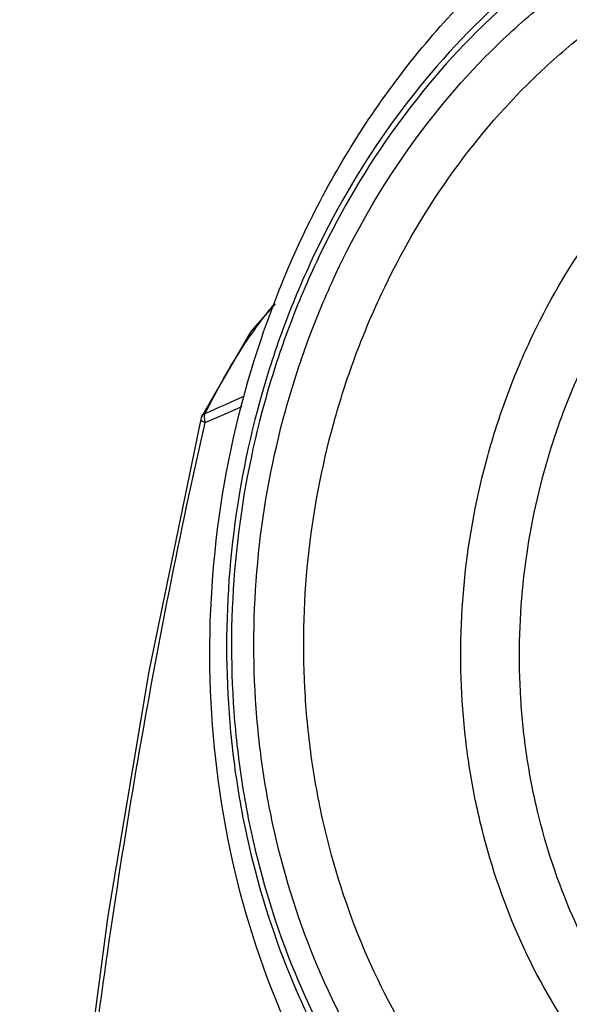
# Model space of a CAD drawing. Units: millimetres. Extents: x 22 to 2351, y 27 to 1658.
# Drawn here: x 1395 to 1444, y 1341 to 1429 of the extents above; entities that cross this region are included whole.
import ezdxf

# ---------------------------------------------------------------- set-up
doc = ezdxf.new("R2010")
doc.units = ezdxf.units.MM
doc.layers.add('粗实线', color=7, linetype='Continuous', lineweight=30)

msp = doc.modelspace()

# ---------------------------------------------------------------- linework, layer by layer
at = {"layer": '粗实线', "color": 7, "linetype": 'Continuous'}
for p, q in [((1417.485, 1403.606), (1415.309, 1401.09)), ((1415.309, 1401.09), (1410.865, 1393.43)), ((1410.865, 1393.43), (1410.866, 1393.43)), ((1410.791, 1393.218), (1406.114, 1370.508)), ((1406.114, 1370.508), (1402.451, 1348.498)), ((1402.451, 1348.498), (1399.648, 1327.589))]:
    msp.add_line(p, q, dxfattribs=at)
for centre, radius, start, end in [((1469.081, 1365.074), 64.601, 151.01945, 153.68735), ((1463.463, 1368.126), 58.207, 150.3959, 150.96882), ((1151.472, 1977.297), 638.764, 293.989461, 294.33972), ((1181.941, 1918.094), 573.051, 293.581698, 293.945935), ((1411.766, 1392.995), 1, 154.19325, 167.09451)]:
    msp.add_arc(centre, radius, start, end, dxfattribs=at)
for points, knots in [([(1479.823, 1445.886), (1477.89, 1446.059), (1473.99, 1446.18), (1468.138, 1445.684), (1462.33, 1444.515), (1456.623, 1442.685), (1451.072, 1440.213), (1445.73, 1437.122), (1440.648, 1433.444), (1434.239, 1427.764), (1427.14, 1419.365), (1421.585, 1409.716), (1418.112, 1401.386), (1415.313, 1392.673), (1413.184, 1381.365), (1412.943, 1369.873), (1413.898, 1360.813), (1415.591, 1352.026), (1419.055, 1341.569), (1424.3, 1332.051), (1429.426, 1325.333), (1433.658, 1320.818), (1438.268, 1316.834), (1443.21, 1313.42), (1448.436, 1310.609), (1453.899, 1308.429), (1459.541, 1306.903), (1463.389, 1306.33), (1465.318, 1306.157)], [0, 0, 0, 0, 0.02859, 0.057345, 0.08635, 0.115702, 0.145475, 0.17572, 0.206474, 0.237748, 0.301744, 0.367511, 0.400936, 0.434597, 0.50221, 0.569668, 0.603139, 0.636306, 0.701389, 0.764553, 0.795395, 0.825725, 0.855574, 0.884994, 0.914054, 0.942838, 0.971456, 1, 1, 1, 1]), ([(1479.595, 1445.207), (1477.682, 1445.378), (1473.821, 1445.498), (1468.028, 1445.007), (1462.278, 1443.85), (1456.628, 1442.038), (1451.133, 1439.59), (1445.844, 1436.531), (1440.814, 1432.89), (1434.468, 1427.266), (1427.441, 1418.952), (1421.941, 1409.4), (1418.503, 1401.153), (1415.732, 1392.528), (1413.625, 1381.333), (1413.386, 1369.956), (1414.332, 1360.987), (1416.008, 1352.288), (1419.437, 1341.936), (1424.629, 1332.514), (1429.704, 1325.862), (1433.894, 1321.393), (1438.457, 1317.449), (1443.349, 1314.069), (1448.524, 1311.286), (1453.931, 1309.128), (1459.517, 1307.617), (1463.326, 1307.051), (1465.236, 1306.879)], [0, 0, 0, 0, 0.02859, 0.057345, 0.08635, 0.115702, 0.145475, 0.17572, 0.206474, 0.237748, 0.301744, 0.367511, 0.400936, 0.434597, 0.50221, 0.569668, 0.603139, 0.636306, 0.701389, 0.764553, 0.795395, 0.825725, 0.855574, 0.884994, 0.914054, 0.942838, 0.971456, 1, 1, 1, 1]), ([(1465.482, 1309.246), (1463.637, 1309.411), (1459.958, 1309.959), (1454.564, 1311.418), (1449.341, 1313.502), (1444.344, 1316.189), (1439.619, 1319.454), (1435.212, 1323.263), (1431.165, 1327.579), (1426.264, 1334.003), (1421.25, 1343.103), (1417.938, 1353.1), (1416.319, 1361.502), (1415.406, 1370.164), (1415.637, 1381.152), (1417.672, 1391.964), (1420.348, 1400.294), (1423.668, 1408.259), (1428.98, 1417.484), (1435.767, 1425.514), (1441.895, 1430.945), (1446.754, 1434.461), (1451.861, 1437.416), (1457.168, 1439.78), (1462.625, 1441.53), (1468.178, 1442.648), (1473.773, 1443.122), (1477.502, 1443.006), (1479.35, 1442.84)], [0, 0, 0, 0, 0.028544, 0.057162, 0.085946, 0.115006, 0.144426, 0.174275, 0.204605, 0.235447, 0.298611, 0.363694, 0.396861, 0.430332, 0.49779, 0.565403, 0.599064, 0.632489, 0.698256, 0.762252, 0.793526, 0.82428, 0.854525, 0.884298, 0.91365, 0.942655, 0.97141, 1, 1, 1, 1]), ([(1427.739, 1323.308), (1426.154, 1325.31), (1423.183, 1329.542), (1418.124, 1338.75), (1413.578, 1351.478), (1411.198, 1367.766), (1411.937, 1384.431), (1415.761, 1400.666), (1422.483, 1415.691), (1430.319, 1426.702), (1437.694, 1434.185), (1441.704, 1437.449), (1443.774, 1438.945)], [0, 0, 0, 0, 0.059347, 0.119824, 0.243743, 0.370981, 0.500013, 0.629041, 0.756263, 0.880176, 0.940649, 1, 1, 1, 1]), ([(1467.205, 1312.753), (1465.462, 1312.909), (1461.987, 1313.427), (1456.89, 1314.805), (1451.957, 1316.774), (1447.236, 1319.313), (1442.772, 1322.397), (1438.609, 1325.995), (1434.786, 1330.073), (1430.156, 1336.141), (1425.419, 1344.738), (1422.29, 1354.183), (1420.76, 1362.12), (1419.898, 1370.304), (1420.116, 1380.684), (1422.038, 1390.898), (1424.566, 1398.767), (1427.703, 1406.292), (1432.721, 1415.007), (1439.133, 1422.593), (1444.922, 1427.723), (1449.512, 1431.046), (1454.337, 1433.837), (1459.351, 1436.07), (1464.506, 1437.723), (1469.752, 1438.779), (1475.038, 1439.227), (1478.56, 1439.118), (1480.306, 1438.961)], [0, 0, 0, 0, 0.028544, 0.057162, 0.085946, 0.115006, 0.144426, 0.174275, 0.204605, 0.235447, 0.298611, 0.363694, 0.396861, 0.430332, 0.49779, 0.565403, 0.599064, 0.632489, 0.698256, 0.762252, 0.793526, 0.82428, 0.854525, 0.884298, 0.91365, 0.942655, 0.97141, 1, 1, 1, 1]), ([(1476.513, 1318.005), (1474.949, 1318.145), (1471.829, 1318.609), (1467.253, 1319.847), (1462.824, 1321.614), (1458.585, 1323.894), (1454.577, 1326.663), (1450.84, 1329.893), (1447.407, 1333.554), (1443.251, 1339.003), (1438.998, 1346.721), (1436.188, 1355.2), (1434.816, 1362.326), (1434.041, 1369.673), (1434.237, 1378.992), (1435.963, 1388.163), (1438.232, 1395.228), (1441.049, 1401.983), (1445.554, 1409.808), (1451.31, 1416.618), (1456.508, 1421.225), (1460.629, 1424.207), (1464.961, 1426.713), (1469.462, 1428.718), (1474.09, 1430.202), (1478.8, 1431.151), (1483.545, 1431.553), (1486.708, 1431.454), (1488.275, 1431.314)], [0, 0, 0, 0, 0.028543, 0.057162, 0.085947, 0.115006, 0.144426, 0.174275, 0.204605, 0.235447, 0.298611, 0.363694, 0.396861, 0.430332, 0.49779, 0.565403, 0.599064, 0.632489, 0.698256, 0.762252, 0.793526, 0.824279, 0.854525, 0.884298, 0.91365, 0.942655, 0.971411, 1, 1, 1, 1]), ([(1478.822, 1321.709), (1477.367, 1321.839), (1474.465, 1322.271), (1470.21, 1323.422), (1466.091, 1325.066), (1462.149, 1327.186), (1458.422, 1329.761), (1454.946, 1332.765), (1451.754, 1336.17), (1447.888, 1341.236), (1443.933, 1348.414), (1441.321, 1356.3), (1440.044, 1362.927), (1439.323, 1369.759), (1439.506, 1378.426), (1441.111, 1386.954), (1443.221, 1393.524), (1445.84, 1399.807), (1450.03, 1407.083), (1455.383, 1413.417), (1460.217, 1417.701), (1464.05, 1420.475), (1468.078, 1422.805), (1472.264, 1424.67), (1476.568, 1426.05), (1480.949, 1426.932), (1485.361, 1427.306), (1488.303, 1427.214), (1489.76, 1427.084)], [0, 0, 0, 0, 0.028543, 0.057162, 0.085947, 0.115006, 0.144426, 0.174275, 0.204605, 0.235447, 0.298611, 0.363694, 0.396861, 0.430332, 0.49779, 0.565403, 0.599064, 0.632489, 0.698256, 0.762252, 0.793526, 0.824279, 0.854525, 0.884298, 0.91365, 0.942655, 0.971411, 1, 1, 1, 1]), ([(1412.854, 1396.881), (1413.2, 1397.489), (1414.582, 1399.821), (1416.15, 1402.048), (1417.438, 1403.592)], [0, 0, 0, 0, 0.258084, 1, 1, 1, 1]), ([(1410.866, 1393.43), (1410.895, 1393.491), (1410.983, 1393.607), (1411.106, 1393.681), (1411.173, 1393.709)], [0, 0, 0, 0, 0.483933, 1, 1, 1, 1]), ([(1411.173, 1393.709), (1411.139, 1393.638), (1411.102, 1393.465), (1411.108, 1393.291), (1411.122, 1393.198)], [0, 0, 0, 0, 0.45963, 1, 1, 1, 1]), ([(1404.837, 1143.259), (1403.922, 1145.739), (1402.753, 1149.541), (1401.471, 1154.681), (1400.328, 1159.868), (1399.125, 1166.401), (1397.962, 1174.286), (1397.023, 1182.196), (1396.017, 1192.758), (1395.152, 1205.976), (1394.604, 1221.838), (1394.468, 1237.68), (1394.693, 1253.49), (1395.435, 1274.493), (1397.139, 1300.627), (1400.388, 1331.765), (1404.905, 1362.558), (1408.896, 1382.858), (1411.194, 1392.898)], [0, 0, 0, 0, 0.031503, 0.04731, 0.063131, 0.094789, 0.126446, 0.158087, 0.189706, 0.25286, 0.3159, 0.378821, 0.441621, 0.504296, 0.629248, 0.753614, 0.87727, 1, 1, 1, 1]), ([(1410.791, 1393.218), (1410.79, 1393.213), (1410.788, 1393.192), (1410.794, 1393.171), (1410.802, 1393.157)], [0, 0, 0, 0, 0.230809, 1, 1, 1, 1]), ([(1410.802, 1393.157), (1410.814, 1393.134), (1410.855, 1393.086), (1410.983, 1392.992), (1411.104, 1392.935), (1411.194, 1392.898)], [0, 0, 0, 0, 0.164737, 0.38822, 1, 1, 1, 1]), ([(1411.122, 1393.198), (1411.125, 1393.173), (1411.143, 1393.072), (1411.171, 1392.972), (1411.194, 1392.898)], [0, 0, 0, 0, 0.243525, 1, 1, 1, 1])]:
    msp.add_open_spline(points, degree=3, knots=knots, dxfattribs=at)

doc.saveas('drawing.dxf')
